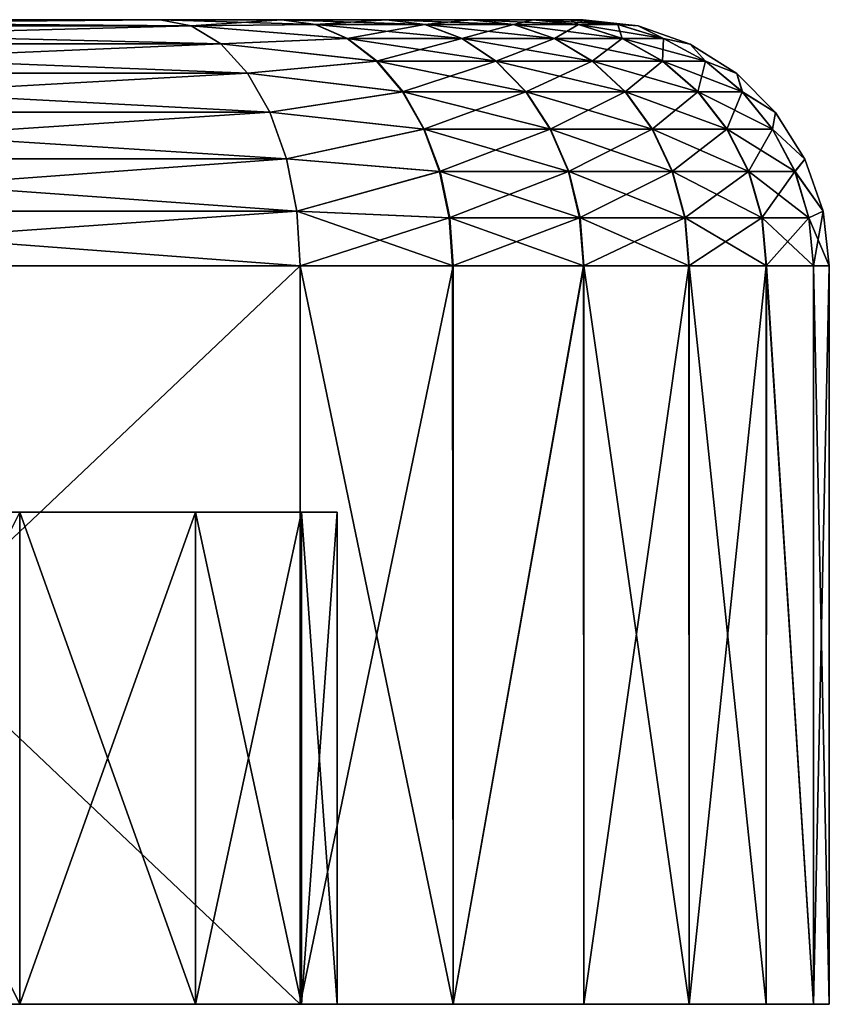
# Model space of a CAD drawing. Units: millimetres. Extents: x -25 to 25, y -2 to 317.
# Drawn here: x 22 to 25, y -2 to 2 of the extents above; entities that cross this region are included whole.
import ezdxf

# ---------------------------------------------------------------- set-up
doc = ezdxf.new("R2010")
doc.units = ezdxf.units.MM
doc.header["$LTSCALE"] = 65.185185
for name, color, linetype in [('449', 7, 'CONTINUOUS'), ('450', 7, 'CONTINUOUS'), ('452', 7, 'CONTINUOUS'), ('458', 7, 'CONTINUOUS'), ('459', 7, 'CONTINUOUS'), ('462', 7, 'CONTINUOUS'), ('463', 7, 'CONTINUOUS'), ('482', 7, 'CONTINUOUS'), ('483', 7, 'CONTINUOUS'), ('484', 7, 'CONTINUOUS'), ('485', 7, 'CONTINUOUS'), ('488', 7, 'CONTINUOUS'), ('491', 7, 'CONTINUOUS'), ('492', 7, 'CONTINUOUS'), ('493', 7, 'CONTINUOUS')]:
    doc.layers.add(name, color=color, linetype=linetype)

msp = doc.modelspace()

# ---------------------------------------------------------------- linework, layer by layer
at = {"layer": '449', "color": 7, "linetype": 'CONTINUOUS'}
for points in [[(19.6815, -1.7, -21.0862), (22.8499, -1.7, -19.1006), (9.9793, -1.7, -20.7223), (19.6815, -1.7, -21.0862)], [(9.9793, -1.7, -20.7223), (22.8499, -1.7, -19.1006), (12.2367, -1.7, -19.4747), (9.9793, -1.7, -20.7223)], [(23.4706, -1.7, -18.5915), (24.0018, -1.7, -17.9898), (12.2367, -1.7, -19.4747), (23.4706, -1.7, -18.5915)], [(12.2367, -1.7, -19.4747), (24.0018, -1.7, -17.9898), (14.3403, -1.7, -17.9821), (12.2367, -1.7, -19.4747)], [(22.8499, -1.7, -19.1006), (23.4706, -1.7, -18.5915), (12.2367, -1.7, -19.4747), (22.8499, -1.7, -19.1006)], [(22.8499, -1.7, 19.1006), (19.6815, -1.7, 21.0862), (12.2367, -1.7, 19.4747), (22.8499, -1.7, 19.1006)], [(14.3403, -1.7, 17.9821), (22.8499, -1.7, 19.1006), (12.2367, -1.7, 19.4747), (14.3403, -1.7, 17.9821)], [(24.43, -1.7, -17.3107), (24.7439, -1.7, -16.5719), (14.3403, -1.7, -17.9821), (24.43, -1.7, -17.3107)], [(14.3403, -1.7, -17.9821), (24.7439, -1.7, -16.5719), (16.2635, -1.7, -16.2635), (14.3403, -1.7, -17.9821)], [(24.0018, -1.7, -17.9898), (24.43, -1.7, -17.3107), (14.3403, -1.7, -17.9821), (24.0018, -1.7, -17.9898)], [(23.4706, -1.7, 18.5915), (22.8499, -1.7, 19.1006), (14.3403, -1.7, 17.9821), (23.4706, -1.7, 18.5915)], [(24.0018, -1.7, 17.9898), (23.4706, -1.7, 18.5915), (14.3403, -1.7, 17.9821), (24.0018, -1.7, 17.9898)], [(24.43, -1.7, 17.3107), (24.0018, -1.7, 17.9898), (14.3403, -1.7, 17.9821), (24.43, -1.7, 17.3107)], [(16.2635, -1.7, 16.2635), (24.43, -1.7, 17.3107), (14.3403, -1.7, 17.9821), (16.2635, -1.7, 16.2635)], [(24.9356, -1.7, -15.7924), (25, -1.7, -14.9923), (16.2635, -1.7, -16.2635), (24.9356, -1.7, -15.7924)], [(16.2635, -1.7, -16.2635), (25, -1.7, -14.9923), (17.9821, -1.7, -14.3403), (16.2635, -1.7, -16.2635)], [(24.7439, -1.7, -16.5719), (24.9356, -1.7, -15.7924), (16.2635, -1.7, -16.2635), (24.7439, -1.7, -16.5719)], [(24.7439, -1.7, 16.5719), (24.43, -1.7, 17.3107), (16.2635, -1.7, 16.2635), (24.7439, -1.7, 16.5719)], [(24.9356, -1.7, 15.7924), (24.7439, -1.7, 16.5719), (16.2635, -1.7, 16.2635), (24.9356, -1.7, 15.7924)], [(17.9821, -1.7, 14.3403), (24.9356, -1.7, 15.7924), (16.2635, -1.7, 16.2635), (17.9821, -1.7, 14.3403)], [(25, -1.7, 14.9923), (24.9356, -1.7, 15.7924), (17.9821, -1.7, 14.3403), (25, -1.7, 14.9923)], [(19.4747, -1.7, 12.2367), (25, -1.7, 14.9923), (17.9821, -1.7, 14.3403), (19.4747, -1.7, 12.2367)], [(17.9821, -1.7, -14.3403), (25, -1.7, -14.9923), (19.4747, -1.7, -12.2367), (17.9821, -1.7, -14.3403)], [(20.7223, -1.7, 9.9793), (25, -1.7, 14.9923), (19.4747, -1.7, 12.2367), (20.7223, -1.7, 9.9793)], [(19.4747, -1.7, -12.2367), (25, -1.7, -14.9923), (20.7223, -1.7, -9.9793), (19.4747, -1.7, -12.2367)], [(21.7093, -1.7, 7.5964), (25, -1.7, 14.9923), (20.7223, -1.7, 9.9793), (21.7093, -1.7, 7.5964)], [(20.7223, -1.7, -9.9793), (25, -1.7, -14.9923), (21.7093, -1.7, -7.5964), (20.7223, -1.7, -9.9793)], [(22.4233, -1.7, 5.118), (25, -1.7, 14.9923), (21.7093, -1.7, 7.5964), (22.4233, -1.7, 5.118)], [(21.7093, -1.7, -7.5964), (25, -1.7, -14.9923), (22.4233, -1.7, -5.118), (21.7093, -1.7, -7.5964)], [(22.8554, -1.7, 2.5752), (25, -1.7, 14.9923), (22.4233, -1.7, 5.118), (22.8554, -1.7, 2.5752)], [(22.4233, -1.7, -5.118), (25, -1.7, -14.9923), (22.8554, -1.7, -2.5752), (22.4233, -1.7, -5.118)], [(25, -1.7, -14.9923), (25, -1.7, 14.9923), (22.8554, -1.7, -2.5752), (25, -1.7, -14.9923)], [(23, -1.7), (25, -1.7, 14.9923), (22.8554, -1.7, 2.5752), (23, -1.7)], [(25, -1.7, 14.9923), (23, -1.7), (22.8554, -1.7, -2.5752), (25, -1.7, 14.9923)]]:
    msp.add_3dface(points, dxfattribs=at)
at = {"layer": '450', "color": 7, "linetype": 'CONTINUOUS'}
for points in [[(4.1583, 2.3, 19.9018), (1.3919, 2.3, 20.2112), (22.2799, 2.3, 18.2789), (4.1583, 2.3, 19.9018)], [(22.2799, 2.3, 18.2789), (1.3919, 2.3, 20.2112), (19.1919, 2.3, 20.2143), (22.2799, 2.3, 18.2789)], [(6.8732, 2.3, 19.2868), (4.1583, 2.3, 19.9018), (22.2799, 2.3, 18.2789), (6.8732, 2.3, 19.2868)], [(9.5029, 2.3, 18.3738), (6.8732, 2.3, 19.2868), (22.2799, 2.3, 18.2789), (9.5029, 2.3, 18.3738)], [(8.143, 2.3, -18.8869), (10.7019, 2.3, -17.8439), (22.2799, 2.3, -18.2789), (8.143, 2.3, -18.8869)], [(19.1919, 2.3, -20.2143), (8.143, 2.3, -18.8869), (22.2799, 2.3, -18.2789), (19.1919, 2.3, -20.2143)], [(12.0148, 2.3, 17.1741), (9.5029, 2.3, 18.3738), (23.2003, 2.3, 17.3918), (12.0148, 2.3, 17.1741)], [(23.2003, 2.3, 17.3918), (9.5029, 2.3, 18.3738), (22.7746, 2.3, 17.8735), (23.2003, 2.3, 17.3918)], [(22.7746, 2.3, 17.8735), (9.5029, 2.3, 18.3738), (22.2799, 2.3, 18.2789), (22.7746, 2.3, 17.8735)], [(10.7019, 2.3, -17.8439), (13.1302, 2.3, -16.525), (23.2019, 2.3, -17.3898), (10.7019, 2.3, -17.8439)], [(22.2799, 2.3, -18.2789), (10.7019, 2.3, -17.8439), (22.7765, 2.3, -17.8717), (22.2799, 2.3, -18.2789)], [(22.7765, 2.3, -17.8717), (10.7019, 2.3, -17.8439), (23.2019, 2.3, -17.3898), (22.7765, 2.3, -17.8717)], [(14.3778, 2.3, 15.7026), (12.0148, 2.3, 17.1741), (23.7949, 2.3, 16.2566), (14.3778, 2.3, 15.7026)], [(23.7949, 2.3, 16.2566), (12.0148, 2.3, 17.1741), (23.5434, 2.3, 16.8482), (23.7949, 2.3, 16.2566)], [(23.5434, 2.3, 16.8482), (12.0148, 2.3, 17.1741), (23.2003, 2.3, 17.3918), (23.5434, 2.3, 16.8482)], [(13.1302, 2.3, -16.525), (15.3981, 2.3, -14.9461), (23.7957, 2.3, -16.2542), (13.1302, 2.3, -16.525)], [(23.2019, 2.3, -17.3898), (13.1302, 2.3, -16.525), (23.5446, 2.3, -16.8459), (23.2019, 2.3, -17.3898)], [(23.5446, 2.3, -16.8459), (13.1302, 2.3, -16.525), (23.7957, 2.3, -16.2542), (23.5446, 2.3, -16.8459)], [(16.5626, 2.3, 13.9776), (14.3778, 2.3, 15.7026), (24, 2.3, 14.9923), (16.5626, 2.3, 13.9776)], [(24, 2.3, 14.9923), (14.3778, 2.3, 15.7026), (23.9484, 2.3, 15.6324), (24, 2.3, 14.9923)], [(23.9484, 2.3, 15.6324), (14.3778, 2.3, 15.7026), (23.7949, 2.3, 16.2566), (23.9484, 2.3, 15.6324)], [(15.3981, 2.3, -14.9461), (17.4779, 2.3, -13.1267), (24, 2.3, -14.9923), (15.3981, 2.3, -14.9461)], [(23.7957, 2.3, -16.2542), (15.3981, 2.3, -14.9461), (23.9489, 2.3, -15.6298), (23.7957, 2.3, -16.2542)], [(23.9489, 2.3, -15.6298), (15.3981, 2.3, -14.9461), (24, 2.3, -14.9923), (23.9489, 2.3, -15.6298)], [(18.5421, 2.3, 12.0204), (16.5626, 2.3, 13.9776), (24, 2.3, 14.9923), (18.5421, 2.3, 12.0204)], [(17.4779, 2.3, -13.1267), (18.0062, 2.3, -12.5197), (24, 2.3, -14.9923), (17.4779, 2.3, -13.1267)], [(18.0062, 2.3, -12.5197), (18.4302, 2.3, -11.8359), (24, 2.3, -14.9923), (18.0062, 2.3, -12.5197)], [(18.4302, 2.3, -11.8359), (18.7391, 2.3, -11.0929), (24, 2.3, -14.9923), (18.4302, 2.3, -11.8359)], [(18.6814, 2.3, 11.823), (18.5421, 2.3, 12.0204), (24, 2.3, 14.9923), (18.6814, 2.3, 11.823)], [(18.7692, 2.3, 11.5979), (18.6814, 2.3, 11.823), (24, 2.3, 14.9923), (18.7692, 2.3, 11.5979)], [(18.7391, 2.3, -11.0929), (18.9249, 2.3, -10.31), (24, 2.3, -14.9923), (18.7391, 2.3, -11.0929)], [(18.8005, 2.3, 11.3583), (18.7692, 2.3, 11.5979), (24, 2.3, -14.9923), (18.8005, 2.3, 11.3583)], [(18.7692, 2.3, 11.5979), (24, 2.3, 14.9923), (24, 2.3, -14.9923), (18.7692, 2.3, 11.5979)], [(18.9826, 2.3, -9.5075), (18.8005, 2.3, 11.3583), (24, 2.3, -14.9923), (18.9826, 2.3, -9.5075)], [(18.9249, 2.3, -10.31), (18.9826, 2.3, -9.5075), (24, 2.3, -14.9923), (18.9249, 2.3, -10.31)]]:
    msp.add_3dface(points, dxfattribs=at)
at = {"layer": '452', "color": 7, "linetype": 'CONTINUOUS'}
for points in [[(25, -1.7, 14.9923), (25, -1.7, -14.9923), (25, 1.3, 14.9923), (25, -1.7, 14.9923)], [(25, 1.3, 14.9923), (25, -1.7, -14.9923), (25, 1.3, -14.9923), (25, 1.3, 14.9923)]]:
    msp.add_3dface(points, dxfattribs=at)
at = {"layer": '458', "color": 7, "linetype": 'CONTINUOUS'}
for points in [[(24, 2.3, -14.9923), (24, 2.3, 14.9923), (24.2225, 2.2749, 14.9923), (24, 2.3, -14.9923)], [(24.2225, 2.2749, -14.9923), (24, 2.3, -14.9923), (24.2225, 2.2749, 14.9923), (24.2225, 2.2749, -14.9923)], [(24.4339, 2.201, -14.9923), (24.2225, 2.2749, -14.9923), (24.4339, 2.201, 14.9923), (24.4339, 2.201, -14.9923)], [(24.4339, 2.201, 14.9923), (24.2225, 2.2749, -14.9923), (24.2225, 2.2749, 14.9923), (24.4339, 2.201, 14.9923)], [(24.6235, 2.0818, -14.9923), (24.4339, 2.201, -14.9923), (24.6235, 2.0818, 14.9923), (24.6235, 2.0818, -14.9923)], [(24.6235, 2.0818, 14.9923), (24.4339, 2.201, -14.9923), (24.4339, 2.201, 14.9923), (24.6235, 2.0818, 14.9923)], [(24.7818, 1.9235, -14.9923), (24.6235, 2.0818, -14.9923), (24.7818, 1.9235, 14.9923), (24.7818, 1.9235, -14.9923)], [(24.7818, 1.9235, 14.9923), (24.6235, 2.0818, -14.9923), (24.6235, 2.0818, 14.9923), (24.7818, 1.9235, 14.9923)], [(24.901, 1.7339, -14.9923), (24.7818, 1.9235, -14.9923), (24.901, 1.7339, 14.9923), (24.901, 1.7339, -14.9923)], [(24.901, 1.7339, 14.9923), (24.7818, 1.9235, -14.9923), (24.7818, 1.9235, 14.9923), (24.901, 1.7339, 14.9923)], [(24.9749, 1.5225, -14.9923), (24.901, 1.7339, -14.9923), (24.9749, 1.5225, 14.9923), (24.9749, 1.5225, -14.9923)], [(24.9749, 1.5225, 14.9923), (24.901, 1.7339, -14.9923), (24.901, 1.7339, 14.9923), (24.9749, 1.5225, 14.9923)], [(25, 1.3, 14.9923), (25, 1.3, -14.9923), (24.9749, 1.5225, -14.9923), (25, 1.3, 14.9923)], [(25, 1.3, 14.9923), (24.9749, 1.5225, -14.9923), (24.9749, 1.5225, 14.9923), (25, 1.3, 14.9923)]]:
    msp.add_3dface(points, dxfattribs=at)
at = {"layer": '459', "color": 7, "linetype": 'CONTINUOUS'}
for points in [[(21.7093, 0.3, -7.5965), (22.4233, 0.3, -5.118), (19.2637, 0.3, -7.0114), (21.7093, 0.3, -7.5965)], [(19.2637, 0.3, -7.0114), (22.4233, 0.3, -5.118), (19.9474, 0.3, -4.7276), (19.2637, 0.3, -7.0114)], [(22.4233, 0.3, 5.118), (21.7093, 0.3, 7.5965), (19.2637, 0.3, 7.0114), (22.4233, 0.3, 5.118)], [(19.9474, 0.3, 4.7276), (22.4233, 0.3, 5.118), (19.2637, 0.3, 7.0114), (19.9474, 0.3, 4.7276)], [(22.4233, 0.3, -5.118), (22.8554, 0.3, -2.5752), (19.9474, 0.3, -4.7276), (22.4233, 0.3, -5.118)], [(19.9474, 0.3, -4.7276), (22.8554, 0.3, -2.5752), (20.3614, 0.3, -2.3799), (19.9474, 0.3, -4.7276)], [(22.8554, 0.3, 2.5752), (22.4233, 0.3, 5.118), (19.9474, 0.3, 4.7276), (22.8554, 0.3, 2.5752)], [(20.3614, 0.3, 2.3799), (22.8554, 0.3, 2.5752), (19.9474, 0.3, 4.7276), (20.3614, 0.3, 2.3799)], [(22.8554, 0.3, -2.5752), (23, 0.3), (20.3614, 0.3, -2.3799), (22.8554, 0.3, -2.5752)], [(23, 0.3), (20.5, 0.3), (20.3614, 0.3, -2.3799), (23, 0.3)], [(20.5, 0.3), (22.8554, 0.3, 2.5752), (20.3614, 0.3, 2.3799), (20.5, 0.3)], [(23, 0.3), (22.8554, 0.3, 2.5752), (20.5, 0.3), (23, 0.3)]]:
    msp.add_3dface(points, dxfattribs=at)
at = {"layer": '462', "color": 7, "linetype": 'CONTINUOUS'}
for points in [[(21.7093, -1.7, 7.5964), (20.7223, -1.7, 9.9793), (21.7093, 0.3, 7.5965), (21.7093, -1.7, 7.5964)], [(22.4233, -1.7, 5.118), (21.7093, -1.7, 7.5964), (22.4233, 0.3, 5.118), (22.4233, -1.7, 5.118)], [(21.7093, -1.7, 7.5964), (21.7093, 0.3, 7.5965), (22.4233, 0.3, 5.118), (21.7093, -1.7, 7.5964)], [(22.8554, -1.7, 2.5752), (22.4233, -1.7, 5.118), (22.8554, 0.3, 2.5752), (22.8554, -1.7, 2.5752)], [(22.4233, -1.7, 5.118), (22.4233, 0.3, 5.118), (22.8554, 0.3, 2.5752), (22.4233, -1.7, 5.118)], [(23, -1.7), (22.8554, -1.7, 2.5752), (23, 0.3), (23, -1.7)], [(23, 0.3), (22.8554, -1.7, 2.5752), (22.8554, 0.3, 2.5752), (23, 0.3)]]:
    msp.add_3dface(points, dxfattribs=at)
at = {"layer": '463', "color": 7, "linetype": 'CONTINUOUS'}
for points in [[(20.7223, -1.7, -9.9793), (21.7093, -1.7, -7.5964), (20.7223, 0.3, -9.9793), (20.7223, -1.7, -9.9793)], [(21.7093, -1.7, -7.5964), (21.7093, 0.3, -7.5965), (20.7223, 0.3, -9.9793), (21.7093, -1.7, -7.5964)], [(21.7093, -1.7, -7.5964), (22.4233, -1.7, -5.118), (21.7093, 0.3, -7.5965), (21.7093, -1.7, -7.5964)], [(22.4233, -1.7, -5.118), (22.4233, 0.3, -5.118), (21.7093, 0.3, -7.5965), (22.4233, -1.7, -5.118)], [(22.4233, -1.7, -5.118), (22.8554, -1.7, -2.5752), (22.4233, 0.3, -5.118), (22.4233, -1.7, -5.118)], [(22.8554, -1.7, -2.5752), (22.8554, 0.3, -2.5752), (22.4233, 0.3, -5.118), (22.8554, -1.7, -2.5752)], [(22.8554, -1.7, -2.5752), (23, -1.7), (22.8554, 0.3, -2.5752), (22.8554, -1.7, -2.5752)], [(23, -1.7), (23, 0.3), (22.8554, 0.3, -2.5752), (23, -1.7)]]:
    msp.add_3dface(points, dxfattribs=at)
at = {"layer": '482', "color": 7, "linetype": 'CONTINUOUS'}
for points in [[(22.8499, -1.7, -19.1006), (19.6815, -1.7, -21.0862), (22.8499, 1.3, -19.1006), (22.8499, -1.7, -19.1006)], [(22.8499, 1.3, -19.1006), (19.6815, -1.7, -21.0862), (19.6815, 1.3, -21.0862), (22.8499, 1.3, -19.1006)]]:
    msp.add_3dface(points, dxfattribs=at)
at = {"layer": '483', "color": 7, "linetype": 'CONTINUOUS'}
for points in [[(19.6815, -1.7, 21.0862), (22.8499, -1.7, 19.1006), (19.6815, 1.3, 21.0862), (19.6815, -1.7, 21.0862)], [(19.6815, 1.3, 21.0862), (22.8499, -1.7, 19.1006), (22.8499, 1.3, 19.1006), (19.6815, 1.3, 21.0862)]]:
    msp.add_3dface(points, dxfattribs=at)
at = {"layer": '484', "color": 7, "linetype": 'CONTINUOUS'}
for points in [[(22.8499, -1.7, 19.1006), (23.4706, -1.7, 18.5915), (22.8499, 1.3, 19.1006), (22.8499, -1.7, 19.1006)], [(22.8499, 1.3, 19.1006), (23.4706, -1.7, 18.5915), (23.4683, 1.3, 18.5938), (22.8499, 1.3, 19.1006)], [(23.4683, 1.3, 18.5938), (23.4706, -1.7, 18.5915), (24.0004, 1.3, 17.9917), (23.4683, 1.3, 18.5938)], [(23.4706, -1.7, 18.5915), (24.0018, -1.7, 17.9898), (24.0004, 1.3, 17.9917), (23.4706, -1.7, 18.5915)], [(24.0004, 1.3, 17.9917), (24.0018, -1.7, 17.9898), (24.4292, 1.3, 17.3122), (24.0004, 1.3, 17.9917)], [(24.0018, -1.7, 17.9898), (24.43, -1.7, 17.3107), (24.4292, 1.3, 17.3122), (24.0018, -1.7, 17.9898)], [(24.4292, 1.3, 17.3122), (24.43, -1.7, 17.3107), (24.7437, 1.3, 16.5727), (24.4292, 1.3, 17.3122)], [(24.43, -1.7, 17.3107), (24.7439, -1.7, 16.5719), (24.7437, 1.3, 16.5727), (24.43, -1.7, 17.3107)], [(24.7439, -1.7, 16.5719), (24.9356, -1.7, 15.7924), (24.7437, 1.3, 16.5727), (24.7439, -1.7, 16.5719)], [(24.7437, 1.3, 16.5727), (24.9356, -1.7, 15.7924), (24.9356, 1.3, 15.7924), (24.7437, 1.3, 16.5727)], [(24.9356, -1.7, 15.7924), (25, -1.7, 14.9923), (24.9356, 1.3, 15.7924), (24.9356, -1.7, 15.7924)], [(25, -1.7, 14.9923), (25, 1.3, 14.9923), (24.9356, 1.3, 15.7924), (25, -1.7, 14.9923)]]:
    msp.add_3dface(points, dxfattribs=at)
at = {"layer": '485', "color": 7, "linetype": 'CONTINUOUS'}
for points in [[(23.4706, -1.7, -18.5915), (22.8499, -1.7, -19.1006), (23.4706, 1.3, -18.5916), (23.4706, -1.7, -18.5915)], [(22.8499, -1.7, -19.1006), (22.8499, 1.3, -19.1006), (23.4706, 1.3, -18.5916), (22.8499, -1.7, -19.1006)], [(24.0018, -1.7, -17.9898), (23.4706, -1.7, -18.5915), (24.0023, 1.3, -17.9891), (24.0018, -1.7, -17.9898)], [(24.0023, 1.3, -17.9891), (23.4706, -1.7, -18.5915), (23.4706, 1.3, -18.5916), (24.0023, 1.3, -17.9891)], [(24.43, -1.7, -17.3107), (24.0018, -1.7, -17.9898), (24.0023, 1.3, -17.9891), (24.43, -1.7, -17.3107)], [(24.4307, 1.3, -17.3093), (24.43, -1.7, -17.3107), (24.0023, 1.3, -17.9891), (24.4307, 1.3, -17.3093)], [(24.7439, -1.7, -16.5719), (24.43, -1.7, -17.3107), (24.4307, 1.3, -17.3093), (24.7439, -1.7, -16.5719)], [(24.7447, 1.3, -16.5696), (24.7439, -1.7, -16.5719), (24.4307, 1.3, -17.3093), (24.7447, 1.3, -16.5696)], [(24.9356, -1.7, -15.7924), (24.7439, -1.7, -16.5719), (24.7447, 1.3, -16.5696), (24.9356, -1.7, -15.7924)], [(24.9361, 1.3, -15.7892), (24.9356, -1.7, -15.7924), (24.7447, 1.3, -16.5696), (24.9361, 1.3, -15.7892)], [(25, -1.7, -14.9923), (24.9356, -1.7, -15.7924), (25, 1.3, -14.9923), (25, -1.7, -14.9923)], [(25, 1.3, -14.9923), (24.9356, -1.7, -15.7924), (24.9361, 1.3, -15.7892), (25, 1.3, -14.9923)]]:
    msp.add_3dface(points, dxfattribs=at)
at = {"layer": '488', "color": 7, "linetype": 'CONTINUOUS'}
for points in [[(22.2799, 2.3, 18.2789), (19.1919, 2.3, 20.2143), (22.4061, 2.2752, 18.4608), (22.2799, 2.3, 18.2789)], [(22.4061, 2.2752, 18.4608), (19.1919, 2.3, 20.2143), (19.5271, 2.2752, 20.2785), (22.4061, 2.2752, 18.4608)], [(22.4061, 2.2752, 18.4608), (19.5271, 2.2752, 20.2785), (22.5267, 2.2014, 18.6347), (22.4061, 2.2752, 18.4608)], [(22.5267, 2.2014, 18.6347), (19.5271, 2.2752, 20.2785), (19.6322, 2.2014, 20.4622), (22.5267, 2.2014, 18.6347)], [(22.5267, 2.2014, 18.6347), (19.6322, 2.2014, 20.4622), (22.635, 2.0823, 18.7908), (22.5267, 2.2014, 18.6347)], [(22.635, 2.0823, 18.7908), (19.6322, 2.2014, 20.4622), (19.7266, 2.0823, 20.627), (22.635, 2.0823, 18.7908)], [(22.635, 2.0823, 18.7908), (19.7266, 2.0823, 20.627), (22.7254, 1.9238, 18.9211), (22.635, 2.0823, 18.7908)], [(22.7254, 1.9238, 18.9211), (19.7266, 2.0823, 20.627), (19.8053, 1.9238, 20.7646), (22.7254, 1.9238, 18.9211)], [(22.7254, 1.9238, 18.9211), (19.8053, 1.9238, 20.7646), (22.7934, 1.7341, 19.0191), (22.7254, 1.9238, 18.9211)], [(22.7934, 1.7341, 19.0191), (19.8053, 1.9238, 20.7646), (19.8646, 1.7341, 20.8682), (22.7934, 1.7341, 19.0191)], [(22.7934, 1.7341, 19.0191), (19.8646, 1.7341, 20.8682), (22.8356, 1.5225, 19.08), (22.7934, 1.7341, 19.0191)], [(22.8356, 1.5225, 19.08), (19.8646, 1.7341, 20.8682), (19.9014, 1.5225, 20.9325), (22.8356, 1.5225, 19.08)], [(19.6815, 1.3, 21.0862), (22.8499, 1.3, 19.1006), (19.9014, 1.5225, 20.9325), (19.6815, 1.3, 21.0862)], [(22.8499, 1.3, 19.1006), (22.8356, 1.5225, 19.08), (19.9014, 1.5225, 20.9325), (22.8499, 1.3, 19.1006)]]:
    msp.add_3dface(points, dxfattribs=at)
at = {"layer": '491', "color": 7, "linetype": 'CONTINUOUS'}
for points in [[(19.1919, 2.3, -20.2143), (22.2799, 2.3, -18.2789), (19.5271, 2.2752, -20.2785), (19.1919, 2.3, -20.2143)], [(19.5271, 2.2752, -20.2785), (22.2799, 2.3, -18.2789), (22.4061, 2.2752, -18.4608), (19.5271, 2.2752, -20.2785)], [(19.5271, 2.2752, -20.2785), (22.4061, 2.2752, -18.4608), (19.6322, 2.2014, -20.4622), (19.5271, 2.2752, -20.2785)], [(19.6322, 2.2014, -20.4622), (22.4061, 2.2752, -18.4608), (22.5267, 2.2014, -18.6347), (19.6322, 2.2014, -20.4622)], [(19.6322, 2.2014, -20.4622), (22.5267, 2.2014, -18.6347), (19.7266, 2.0823, -20.627), (19.6322, 2.2014, -20.4622)], [(19.7266, 2.0823, -20.627), (22.5267, 2.2014, -18.6347), (22.635, 2.0823, -18.7908), (19.7266, 2.0823, -20.627)], [(19.7266, 2.0823, -20.627), (22.635, 2.0823, -18.7908), (19.8053, 1.9238, -20.7646), (19.7266, 2.0823, -20.627)], [(19.8053, 1.9238, -20.7646), (22.635, 2.0823, -18.7908), (22.7254, 1.9238, -18.9211), (19.8053, 1.9238, -20.7646)], [(19.8053, 1.9238, -20.7646), (22.7254, 1.9238, -18.9211), (19.8646, 1.7341, -20.8682), (19.8053, 1.9238, -20.7646)], [(19.8646, 1.7341, -20.8682), (22.7254, 1.9238, -18.9211), (22.7934, 1.7341, -19.0191), (19.8646, 1.7341, -20.8682)], [(19.8646, 1.7341, -20.8682), (22.7934, 1.7341, -19.0191), (19.9014, 1.5225, -20.9325), (19.8646, 1.7341, -20.8682)], [(19.9014, 1.5225, -20.9325), (22.7934, 1.7341, -19.0191), (22.8356, 1.5225, -19.08), (19.9014, 1.5225, -20.9325)], [(22.8499, 1.3, -19.1006), (19.6815, 1.3, -21.0862), (22.8356, 1.5225, -19.08), (22.8499, 1.3, -19.1006)], [(19.6815, 1.3, -21.0862), (19.9014, 1.5225, -20.9325), (22.8356, 1.5225, -19.08), (19.6815, 1.3, -21.0862)]]:
    msp.add_3dface(points, dxfattribs=at)
at = {"layer": '492', "color": 7, "linetype": 'CONTINUOUS'}
for points in [[(22.2799, 2.3, -18.2789), (22.7765, 2.3, -17.8717), (22.9119, 2.2808, -18.0121), (22.2799, 2.3, -18.2789)], [(22.4061, 2.2752, -18.4608), (22.2799, 2.3, -18.2789), (22.9119, 2.2808, -18.0121), (22.4061, 2.2752, -18.4608)], [(22.4061, 2.2752, -18.4608), (22.9119, 2.2808, -18.0121), (23.0421, 2.2239, -18.1472), (22.4061, 2.2752, -18.4608)], [(22.7765, 2.3, -17.8717), (23.2019, 2.3, -17.3898), (23.358, 2.2808, -17.5067), (22.7765, 2.3, -17.8717)], [(22.7765, 2.3, -17.8717), (23.358, 2.2808, -17.5067), (22.9119, 2.2808, -18.0121), (22.7765, 2.3, -17.8717)], [(23.358, 2.2808, -17.5067), (23.5082, 2.2239, -17.6191), (22.9119, 2.2808, -18.0121), (23.358, 2.2808, -17.5067)], [(22.9119, 2.2808, -18.0121), (23.5082, 2.2239, -17.6191), (23.0421, 2.2239, -18.1472), (22.9119, 2.2808, -18.0121)], [(23.2019, 2.3, -17.3898), (23.5446, 2.3, -16.8459), (23.7175, 2.2808, -16.9363), (23.2019, 2.3, -17.3898)], [(23.2019, 2.3, -17.3898), (23.7175, 2.2808, -16.9363), (23.358, 2.2808, -17.5067), (23.2019, 2.3, -17.3898)], [(23.7175, 2.2808, -16.9363), (23.8837, 2.2239, -17.0232), (23.358, 2.2808, -17.5067), (23.7175, 2.2808, -16.9363)], [(23.358, 2.2808, -17.5067), (23.8837, 2.2239, -17.0232), (23.5082, 2.2239, -17.6191), (23.358, 2.2808, -17.5067)], [(23.5446, 2.3, -16.8459), (23.7957, 2.3, -16.2542), (23.9809, 2.2808, -16.3157), (23.5446, 2.3, -16.8459)], [(23.5446, 2.3, -16.8459), (23.9809, 2.2808, -16.3157), (23.7175, 2.2808, -16.9363), (23.5446, 2.3, -16.8459)], [(23.9809, 2.2808, -16.3157), (24.1589, 2.2239, -16.3749), (23.7175, 2.2808, -16.9363), (23.9809, 2.2808, -16.3157)], [(23.7175, 2.2808, -16.9363), (24.1589, 2.2239, -16.3749), (23.8837, 2.2239, -17.0232), (23.7175, 2.2808, -16.9363)], [(23.7957, 2.3, -16.2542), (23.9489, 2.3, -15.6298), (24.1415, 2.2808, -15.6609), (23.7957, 2.3, -16.2542)], [(23.7957, 2.3, -16.2542), (24.1415, 2.2808, -15.6609), (23.9809, 2.2808, -16.3157), (23.7957, 2.3, -16.2542)], [(23.9489, 2.3, -15.6298), (24, 2.3, -14.9923), (24.2225, 2.2749, -14.9923), (23.9489, 2.3, -15.6298)], [(23.9489, 2.3, -15.6298), (24.2225, 2.2749, -14.9923), (24.1415, 2.2808, -15.6609), (23.9489, 2.3, -15.6298)], [(24.1415, 2.2808, -15.6609), (24.3267, 2.2239, -15.6908), (23.9809, 2.2808, -16.3157), (24.1415, 2.2808, -15.6609)], [(23.9809, 2.2808, -16.3157), (24.3267, 2.2239, -15.6908), (24.1589, 2.2239, -16.3749), (23.9809, 2.2808, -16.3157)], [(24.1415, 2.2808, -15.6609), (24.2225, 2.2749, -14.9923), (24.3267, 2.2239, -15.6908), (24.1415, 2.2808, -15.6609)], [(22.5267, 2.2014, -18.6347), (22.4061, 2.2752, -18.4608), (23.0421, 2.2239, -18.1472), (22.5267, 2.2014, -18.6347)], [(24.2225, 2.2749, -14.9923), (24.4339, 2.201, -14.9923), (24.3267, 2.2239, -15.6908), (24.2225, 2.2749, -14.9923)], [(22.5267, 2.2014, -18.6347), (23.0421, 2.2239, -18.1472), (23.1621, 2.1315, -18.2716), (22.5267, 2.2014, -18.6347)], [(22.635, 2.0823, -18.7908), (22.5267, 2.2014, -18.6347), (23.1621, 2.1315, -18.2716), (22.635, 2.0823, -18.7908)], [(23.5082, 2.2239, -17.6191), (23.6466, 2.1315, -17.7228), (23.0421, 2.2239, -18.1472), (23.5082, 2.2239, -17.6191)], [(23.0421, 2.2239, -18.1472), (23.6466, 2.1315, -17.7228), (23.1621, 2.1315, -18.2716), (23.0421, 2.2239, -18.1472)], [(23.8837, 2.2239, -17.0232), (24.0369, 2.1315, -17.1034), (23.5082, 2.2239, -17.6191), (23.8837, 2.2239, -17.0232)], [(23.5082, 2.2239, -17.6191), (24.0369, 2.1315, -17.1034), (23.6466, 2.1315, -17.7228), (23.5082, 2.2239, -17.6191)], [(24.1589, 2.2239, -16.3749), (24.3229, 2.1315, -16.4294), (23.8837, 2.2239, -17.0232), (24.1589, 2.2239, -16.3749)], [(23.8837, 2.2239, -17.0232), (24.3229, 2.1315, -16.4294), (24.0369, 2.1315, -17.1034), (23.8837, 2.2239, -17.0232)], [(24.3267, 2.2239, -15.6908), (24.4973, 2.1315, -15.7184), (24.1589, 2.2239, -16.3749), (24.3267, 2.2239, -15.6908)], [(24.1589, 2.2239, -16.3749), (24.4973, 2.1315, -15.7184), (24.3229, 2.1315, -16.4294), (24.1589, 2.2239, -16.3749)], [(24.3267, 2.2239, -15.6908), (24.4339, 2.201, -14.9923), (24.4973, 2.1315, -15.7184), (24.3267, 2.2239, -15.6908)], [(24.4339, 2.201, -14.9923), (24.6235, 2.0818, -14.9923), (24.4973, 2.1315, -15.7184), (24.4339, 2.201, -14.9923)], [(22.635, 2.0823, -18.7908), (23.1621, 2.1315, -18.2716), (23.2673, 2.0071, -18.3807), (22.635, 2.0823, -18.7908)], [(23.6466, 2.1315, -17.7228), (23.7679, 2.0071, -17.8136), (23.1621, 2.1315, -18.2716), (23.6466, 2.1315, -17.7228)], [(23.1621, 2.1315, -18.2716), (23.7679, 2.0071, -17.8136), (23.2673, 2.0071, -18.3807), (23.1621, 2.1315, -18.2716)], [(24.0369, 2.1315, -17.1034), (24.1712, 2.0071, -17.1736), (23.6466, 2.1315, -17.7228), (24.0369, 2.1315, -17.1034)], [(23.6466, 2.1315, -17.7228), (24.1712, 2.0071, -17.1736), (23.7679, 2.0071, -17.8136), (23.6466, 2.1315, -17.7228)], [(24.3229, 2.1315, -16.4294), (24.4667, 2.0071, -16.4772), (24.0369, 2.1315, -17.1034), (24.3229, 2.1315, -16.4294)], [(24.0369, 2.1315, -17.1034), (24.4667, 2.0071, -16.4772), (24.1712, 2.0071, -17.1736), (24.0369, 2.1315, -17.1034)], [(24.4973, 2.1315, -15.7184), (24.6469, 2.0071, -15.7425), (24.3229, 2.1315, -16.4294), (24.4973, 2.1315, -15.7184)], [(24.3229, 2.1315, -16.4294), (24.6469, 2.0071, -15.7425), (24.4667, 2.0071, -16.4772), (24.3229, 2.1315, -16.4294)], [(24.4973, 2.1315, -15.7184), (24.6235, 2.0818, -14.9923), (24.6469, 2.0071, -15.7425), (24.4973, 2.1315, -15.7184)], [(22.7254, 1.9238, -18.9211), (22.635, 2.0823, -18.7908), (23.2673, 2.0071, -18.3807), (22.7254, 1.9238, -18.9211)], [(24.6235, 2.0818, -14.9923), (24.7818, 1.9235, -14.9923), (24.6469, 2.0071, -15.7425), (24.6235, 2.0818, -14.9923)], [(22.7254, 1.9238, -18.9211), (23.2673, 2.0071, -18.3807), (23.3536, 1.8556, -18.4702), (22.7254, 1.9238, -18.9211)], [(23.7679, 2.0071, -17.8136), (23.8674, 1.8556, -17.8881), (23.2673, 2.0071, -18.3807), (23.7679, 2.0071, -17.8136)], [(23.2673, 2.0071, -18.3807), (23.8674, 1.8556, -17.8881), (23.3536, 1.8556, -18.4702), (23.2673, 2.0071, -18.3807)], [(24.1712, 2.0071, -17.1736), (24.2814, 1.8556, -17.2312), (23.7679, 2.0071, -17.8136), (24.1712, 2.0071, -17.1736)], [(23.7679, 2.0071, -17.8136), (24.2814, 1.8556, -17.2312), (23.8674, 1.8556, -17.8881), (23.7679, 2.0071, -17.8136)], [(24.4667, 2.0071, -16.4772), (24.5847, 1.8556, -16.5165), (24.1712, 2.0071, -17.1736), (24.4667, 2.0071, -16.4772)], [(24.1712, 2.0071, -17.1736), (24.5847, 1.8556, -16.5165), (24.2814, 1.8556, -17.2312), (24.1712, 2.0071, -17.1736)], [(24.6469, 2.0071, -15.7425), (24.7697, 1.8556, -15.7624), (24.4667, 2.0071, -16.4772), (24.6469, 2.0071, -15.7425)], [(24.4667, 2.0071, -16.4772), (24.7697, 1.8556, -15.7624), (24.5847, 1.8556, -16.5165), (24.4667, 2.0071, -16.4772)], [(24.6469, 2.0071, -15.7425), (24.7818, 1.9235, -14.9923), (24.7697, 1.8556, -15.7624), (24.6469, 2.0071, -15.7425)], [(22.7934, 1.7341, -19.0191), (22.7254, 1.9238, -18.9211), (23.3536, 1.8556, -18.4702), (22.7934, 1.7341, -19.0191)], [(24.7818, 1.9235, -14.9923), (24.901, 1.7339, -14.9923), (24.7697, 1.8556, -15.7624), (24.7818, 1.9235, -14.9923)], [(22.7934, 1.7341, -19.0191), (23.3536, 1.8556, -18.4702), (23.4178, 1.6827, -18.5368), (22.7934, 1.7341, -19.0191)], [(23.8674, 1.8556, -17.8881), (23.9414, 1.6827, -17.9435), (23.3536, 1.8556, -18.4702), (23.8674, 1.8556, -17.8881)], [(23.3536, 1.8556, -18.4702), (23.9414, 1.6827, -17.9435), (23.4178, 1.6827, -18.5368), (23.3536, 1.8556, -18.4702)], [(24.2814, 1.8556, -17.2312), (24.3633, 1.6827, -17.274), (23.8674, 1.8556, -17.8881), (24.2814, 1.8556, -17.2312)], [(23.8674, 1.8556, -17.8881), (24.3633, 1.6827, -17.274), (23.9414, 1.6827, -17.9435), (23.8674, 1.8556, -17.8881)], [(24.5847, 1.8556, -16.5165), (24.6724, 1.6827, -16.5456), (24.2814, 1.8556, -17.2312), (24.5847, 1.8556, -16.5165)], [(24.2814, 1.8556, -17.2312), (24.6724, 1.6827, -16.5456), (24.3633, 1.6827, -17.274), (24.2814, 1.8556, -17.2312)], [(24.7697, 1.8556, -15.7624), (24.8609, 1.6827, -15.7771), (24.5847, 1.8556, -16.5165), (24.7697, 1.8556, -15.7624)], [(24.5847, 1.8556, -16.5165), (24.8609, 1.6827, -15.7771), (24.6724, 1.6827, -16.5456), (24.5847, 1.8556, -16.5165)], [(24.7697, 1.8556, -15.7624), (24.901, 1.7339, -14.9923), (24.8609, 1.6827, -15.7771), (24.7697, 1.8556, -15.7624)], [(22.8356, 1.5225, -19.08), (22.7934, 1.7341, -19.0191), (23.4178, 1.6827, -18.5368), (22.8356, 1.5225, -19.08)], [(24.901, 1.7339, -14.9923), (24.9749, 1.5225, -14.9923), (24.8609, 1.6827, -15.7771), (24.901, 1.7339, -14.9923)], [(22.8356, 1.5225, -19.08), (23.4178, 1.6827, -18.5368), (23.4573, 1.4951, -18.5777), (22.8356, 1.5225, -19.08)], [(23.9414, 1.6827, -17.9435), (23.987, 1.4951, -17.9776), (23.4178, 1.6827, -18.5368), (23.9414, 1.6827, -17.9435)], [(23.4178, 1.6827, -18.5368), (23.987, 1.4951, -17.9776), (23.4573, 1.4951, -18.5777), (23.4178, 1.6827, -18.5368)], [(24.3633, 1.6827, -17.274), (24.4137, 1.4951, -17.3004), (23.9414, 1.6827, -17.9435), (24.3633, 1.6827, -17.274)], [(23.9414, 1.6827, -17.9435), (24.4137, 1.4951, -17.3004), (23.987, 1.4951, -17.9776), (23.9414, 1.6827, -17.9435)], [(24.6724, 1.6827, -16.5456), (24.7264, 1.4951, -16.5636), (24.3633, 1.6827, -17.274), (24.6724, 1.6827, -16.5456)], [(24.3633, 1.6827, -17.274), (24.7264, 1.4951, -16.5636), (24.4137, 1.4951, -17.3004), (24.3633, 1.6827, -17.274)], [(24.8609, 1.6827, -15.7771), (24.9171, 1.4951, -15.7862), (24.6724, 1.6827, -16.5456), (24.8609, 1.6827, -15.7771)], [(24.6724, 1.6827, -16.5456), (24.9171, 1.4951, -15.7862), (24.7264, 1.4951, -16.5636), (24.6724, 1.6827, -16.5456)], [(24.8609, 1.6827, -15.7771), (24.9749, 1.5225, -14.9923), (24.9171, 1.4951, -15.7862), (24.8609, 1.6827, -15.7771)], [(23.4706, 1.3, -18.5916), (22.8499, 1.3, -19.1006), (22.8356, 1.5225, -19.08), (23.4706, 1.3, -18.5916)], [(23.4706, 1.3, -18.5916), (22.8356, 1.5225, -19.08), (23.4573, 1.4951, -18.5777), (23.4706, 1.3, -18.5916)], [(24.9749, 1.5225, -14.9923), (25, 1.3, -14.9923), (24.9171, 1.4951, -15.7862), (24.9749, 1.5225, -14.9923)], [(24.0023, 1.3, -17.9891), (23.4706, 1.3, -18.5916), (23.4573, 1.4951, -18.5777), (24.0023, 1.3, -17.9891)], [(23.987, 1.4951, -17.9776), (24.0023, 1.3, -17.9891), (23.4573, 1.4951, -18.5777), (23.987, 1.4951, -17.9776)], [(24.4307, 1.3, -17.3093), (24.0023, 1.3, -17.9891), (23.987, 1.4951, -17.9776), (24.4307, 1.3, -17.3093)], [(24.4137, 1.4951, -17.3004), (24.4307, 1.3, -17.3093), (23.987, 1.4951, -17.9776), (24.4137, 1.4951, -17.3004)], [(24.7447, 1.3, -16.5696), (24.4307, 1.3, -17.3093), (24.4137, 1.4951, -17.3004), (24.7447, 1.3, -16.5696)], [(24.7264, 1.4951, -16.5636), (24.7447, 1.3, -16.5696), (24.4137, 1.4951, -17.3004), (24.7264, 1.4951, -16.5636)], [(24.9361, 1.3, -15.7892), (24.7447, 1.3, -16.5696), (24.7264, 1.4951, -16.5636), (24.9361, 1.3, -15.7892)], [(24.9171, 1.4951, -15.7862), (24.9361, 1.3, -15.7892), (24.7264, 1.4951, -16.5636), (24.9171, 1.4951, -15.7862)], [(25, 1.3, -14.9923), (24.9361, 1.3, -15.7892), (24.9171, 1.4951, -15.7862), (25, 1.3, -14.9923)]]:
    msp.add_3dface(points, dxfattribs=at)
at = {"layer": '493', "color": 7, "linetype": 'CONTINUOUS'}
for points in [[(22.7746, 2.3, 17.8735), (22.2799, 2.3, 18.2789), (22.4061, 2.2752, 18.4608), (22.7746, 2.3, 17.8735)], [(22.7746, 2.3, 17.8735), (22.4061, 2.2752, 18.4608), (22.9099, 2.2808, 18.014), (22.7746, 2.3, 17.8735)], [(22.9099, 2.2808, 18.014), (22.4061, 2.2752, 18.4608), (23.0401, 2.2239, 18.1491), (22.9099, 2.2808, 18.014)], [(23.2003, 2.3, 17.3918), (22.7746, 2.3, 17.8735), (22.9099, 2.2808, 18.014), (23.2003, 2.3, 17.3918)], [(23.2003, 2.3, 17.3918), (22.9099, 2.2808, 18.014), (23.3564, 2.2808, 17.5089), (23.2003, 2.3, 17.3918)], [(22.9099, 2.2808, 18.014), (23.0401, 2.2239, 18.1491), (23.3564, 2.2808, 17.5089), (22.9099, 2.2808, 18.014)], [(23.3564, 2.2808, 17.5089), (23.0401, 2.2239, 18.1491), (23.5065, 2.2239, 17.6214), (23.3564, 2.2808, 17.5089)], [(23.5434, 2.3, 16.8482), (23.2003, 2.3, 17.3918), (23.3564, 2.2808, 17.5089), (23.5434, 2.3, 16.8482)], [(23.5434, 2.3, 16.8482), (23.3564, 2.2808, 17.5089), (23.7162, 2.2808, 16.9387), (23.5434, 2.3, 16.8482)], [(23.3564, 2.2808, 17.5089), (23.5065, 2.2239, 17.6214), (23.7162, 2.2808, 16.9387), (23.3564, 2.2808, 17.5089)], [(23.7162, 2.2808, 16.9387), (23.5065, 2.2239, 17.6214), (23.8824, 2.2239, 17.0257), (23.7162, 2.2808, 16.9387)], [(23.7949, 2.3, 16.2566), (23.5434, 2.3, 16.8482), (23.7162, 2.2808, 16.9387), (23.7949, 2.3, 16.2566)], [(23.7949, 2.3, 16.2566), (23.7162, 2.2808, 16.9387), (23.98, 2.2808, 16.3183), (23.7949, 2.3, 16.2566)], [(23.7162, 2.2808, 16.9387), (23.8824, 2.2239, 17.0257), (23.98, 2.2808, 16.3183), (23.7162, 2.2808, 16.9387)], [(23.9484, 2.3, 15.6324), (23.7949, 2.3, 16.2566), (23.98, 2.2808, 16.3183), (23.9484, 2.3, 15.6324)], [(23.98, 2.2808, 16.3183), (23.8824, 2.2239, 17.0257), (24.158, 2.2239, 16.3776), (23.98, 2.2808, 16.3183)], [(24, 2.3, 14.9923), (23.9484, 2.3, 15.6324), (24.141, 2.2808, 15.6636), (24, 2.3, 14.9923)], [(23.9484, 2.3, 15.6324), (23.98, 2.2808, 16.3183), (24.141, 2.2808, 15.6636), (23.9484, 2.3, 15.6324)], [(23.98, 2.2808, 16.3183), (24.158, 2.2239, 16.3776), (24.141, 2.2808, 15.6636), (23.98, 2.2808, 16.3183)], [(24.2225, 2.2749, 14.9923), (24, 2.3, 14.9923), (24.141, 2.2808, 15.6636), (24.2225, 2.2749, 14.9923)], [(24.2225, 2.2749, 14.9923), (24.141, 2.2808, 15.6636), (24.3262, 2.2239, 15.6936), (24.2225, 2.2749, 14.9923)], [(24.141, 2.2808, 15.6636), (24.158, 2.2239, 16.3776), (24.3262, 2.2239, 15.6936), (24.141, 2.2808, 15.6636)], [(22.4061, 2.2752, 18.4608), (22.5267, 2.2014, 18.6347), (23.0401, 2.2239, 18.1491), (22.4061, 2.2752, 18.4608)], [(24.4339, 2.201, 14.9923), (24.2225, 2.2749, 14.9923), (24.3262, 2.2239, 15.6936), (24.4339, 2.201, 14.9923)], [(23.0401, 2.2239, 18.1491), (22.5267, 2.2014, 18.6347), (23.16, 2.1315, 18.2737), (23.0401, 2.2239, 18.1491)], [(22.5267, 2.2014, 18.6347), (22.635, 2.0823, 18.7908), (23.16, 2.1315, 18.2737), (22.5267, 2.2014, 18.6347)], [(23.0401, 2.2239, 18.1491), (23.16, 2.1315, 18.2737), (23.5065, 2.2239, 17.6214), (23.0401, 2.2239, 18.1491)], [(23.5065, 2.2239, 17.6214), (23.16, 2.1315, 18.2737), (23.6448, 2.1315, 17.7251), (23.5065, 2.2239, 17.6214)], [(23.5065, 2.2239, 17.6214), (23.6448, 2.1315, 17.7251), (23.8824, 2.2239, 17.0257), (23.5065, 2.2239, 17.6214)], [(23.8824, 2.2239, 17.0257), (23.6448, 2.1315, 17.7251), (24.0355, 2.1315, 17.1059), (23.8824, 2.2239, 17.0257)], [(23.8824, 2.2239, 17.0257), (24.0355, 2.1315, 17.1059), (24.158, 2.2239, 16.3776), (23.8824, 2.2239, 17.0257)], [(24.158, 2.2239, 16.3776), (24.0355, 2.1315, 17.1059), (24.322, 2.1315, 16.4322), (24.158, 2.2239, 16.3776)], [(24.158, 2.2239, 16.3776), (24.322, 2.1315, 16.4322), (24.3262, 2.2239, 15.6936), (24.158, 2.2239, 16.3776)], [(24.3262, 2.2239, 15.6936), (24.322, 2.1315, 16.4322), (24.4969, 2.1315, 15.7213), (24.3262, 2.2239, 15.6936)], [(24.4339, 2.201, 14.9923), (24.3262, 2.2239, 15.6936), (24.4969, 2.1315, 15.7213), (24.4339, 2.201, 14.9923)], [(24.6235, 2.0818, 14.9923), (24.4339, 2.201, 14.9923), (24.4969, 2.1315, 15.7213), (24.6235, 2.0818, 14.9923)], [(23.16, 2.1315, 18.2737), (22.635, 2.0823, 18.7908), (23.2651, 2.0071, 18.3828), (23.16, 2.1315, 18.2737)], [(23.16, 2.1315, 18.2737), (23.2651, 2.0071, 18.3828), (23.6448, 2.1315, 17.7251), (23.16, 2.1315, 18.2737)], [(23.6448, 2.1315, 17.7251), (23.2651, 2.0071, 18.3828), (23.7661, 2.0071, 17.816), (23.6448, 2.1315, 17.7251)], [(23.6448, 2.1315, 17.7251), (23.7661, 2.0071, 17.816), (24.0355, 2.1315, 17.1059), (23.6448, 2.1315, 17.7251)], [(24.0355, 2.1315, 17.1059), (23.7661, 2.0071, 17.816), (24.1698, 2.0071, 17.1763), (24.0355, 2.1315, 17.1059)], [(24.0355, 2.1315, 17.1059), (24.1698, 2.0071, 17.1763), (24.322, 2.1315, 16.4322), (24.0355, 2.1315, 17.1059)], [(24.322, 2.1315, 16.4322), (24.1698, 2.0071, 17.1763), (24.4658, 2.0071, 16.4801), (24.322, 2.1315, 16.4322)], [(24.322, 2.1315, 16.4322), (24.4658, 2.0071, 16.4801), (24.4969, 2.1315, 15.7213), (24.322, 2.1315, 16.4322)], [(24.4969, 2.1315, 15.7213), (24.4658, 2.0071, 16.4801), (24.6464, 2.0071, 15.7455), (24.4969, 2.1315, 15.7213)], [(24.6235, 2.0818, 14.9923), (24.4969, 2.1315, 15.7213), (24.6464, 2.0071, 15.7455), (24.6235, 2.0818, 14.9923)], [(22.635, 2.0823, 18.7908), (22.7254, 1.9238, 18.9211), (23.2651, 2.0071, 18.3828), (22.635, 2.0823, 18.7908)], [(24.7818, 1.9235, 14.9923), (24.6235, 2.0818, 14.9923), (24.6464, 2.0071, 15.7455), (24.7818, 1.9235, 14.9923)], [(23.2651, 2.0071, 18.3828), (22.7254, 1.9238, 18.9211), (23.3514, 1.8556, 18.4724), (23.2651, 2.0071, 18.3828)], [(23.2651, 2.0071, 18.3828), (23.3514, 1.8556, 18.4724), (23.7661, 2.0071, 17.816), (23.2651, 2.0071, 18.3828)], [(23.7661, 2.0071, 17.816), (23.3514, 1.8556, 18.4724), (23.8656, 1.8556, 17.8906), (23.7661, 2.0071, 17.816)], [(23.7661, 2.0071, 17.816), (23.8656, 1.8556, 17.8906), (24.1698, 2.0071, 17.1763), (23.7661, 2.0071, 17.816)], [(24.1698, 2.0071, 17.1763), (23.8656, 1.8556, 17.8906), (24.2799, 1.8556, 17.234), (24.1698, 2.0071, 17.1763)], [(24.1698, 2.0071, 17.1763), (24.2799, 1.8556, 17.234), (24.4658, 2.0071, 16.4801), (24.1698, 2.0071, 17.1763)], [(24.4658, 2.0071, 16.4801), (24.2799, 1.8556, 17.234), (24.5838, 1.8556, 16.5194), (24.4658, 2.0071, 16.4801)], [(24.4658, 2.0071, 16.4801), (24.5838, 1.8556, 16.5194), (24.6464, 2.0071, 15.7455), (24.4658, 2.0071, 16.4801)], [(24.6464, 2.0071, 15.7455), (24.5838, 1.8556, 16.5194), (24.7692, 1.8556, 15.7654), (24.6464, 2.0071, 15.7455)], [(24.7818, 1.9235, 14.9923), (24.6464, 2.0071, 15.7455), (24.7692, 1.8556, 15.7654), (24.7818, 1.9235, 14.9923)], [(22.7254, 1.9238, 18.9211), (22.7934, 1.7341, 19.0191), (23.3514, 1.8556, 18.4724), (22.7254, 1.9238, 18.9211)], [(24.901, 1.7339, 14.9923), (24.7818, 1.9235, 14.9923), (24.7692, 1.8556, 15.7654), (24.901, 1.7339, 14.9923)], [(23.3514, 1.8556, 18.4724), (22.7934, 1.7341, 19.0191), (23.4155, 1.6827, 18.539), (23.3514, 1.8556, 18.4724)], [(23.3514, 1.8556, 18.4724), (23.4155, 1.6827, 18.539), (23.8656, 1.8556, 17.8906), (23.3514, 1.8556, 18.4724)], [(23.8656, 1.8556, 17.8906), (23.4155, 1.6827, 18.539), (23.9395, 1.6827, 17.946), (23.8656, 1.8556, 17.8906)], [(23.8656, 1.8556, 17.8906), (23.9395, 1.6827, 17.946), (24.2799, 1.8556, 17.234), (23.8656, 1.8556, 17.8906)], [(24.2799, 1.8556, 17.234), (23.9395, 1.6827, 17.946), (24.3618, 1.6827, 17.2768), (24.2799, 1.8556, 17.234)], [(24.2799, 1.8556, 17.234), (24.3618, 1.6827, 17.2768), (24.5838, 1.8556, 16.5194), (24.2799, 1.8556, 17.234)], [(24.5838, 1.8556, 16.5194), (24.3618, 1.6827, 17.2768), (24.6714, 1.6827, 16.5486), (24.5838, 1.8556, 16.5194)], [(24.5838, 1.8556, 16.5194), (24.6714, 1.6827, 16.5486), (24.7692, 1.8556, 15.7654), (24.5838, 1.8556, 16.5194)], [(24.7692, 1.8556, 15.7654), (24.6714, 1.6827, 16.5486), (24.8604, 1.6827, 15.7802), (24.7692, 1.8556, 15.7654)], [(24.901, 1.7339, 14.9923), (24.7692, 1.8556, 15.7654), (24.8604, 1.6827, 15.7802), (24.901, 1.7339, 14.9923)], [(22.7934, 1.7341, 19.0191), (22.8356, 1.5225, 19.08), (23.4155, 1.6827, 18.539), (22.7934, 1.7341, 19.0191)], [(24.9749, 1.5225, 14.9923), (24.901, 1.7339, 14.9923), (24.8604, 1.6827, 15.7802), (24.9749, 1.5225, 14.9923)], [(23.4155, 1.6827, 18.539), (22.8356, 1.5225, 19.08), (23.455, 1.4951, 18.58), (23.4155, 1.6827, 18.539)], [(23.4155, 1.6827, 18.539), (23.455, 1.4951, 18.58), (23.9395, 1.6827, 17.946), (23.4155, 1.6827, 18.539)], [(23.9395, 1.6827, 17.946), (23.455, 1.4951, 18.58), (23.985, 1.4951, 17.9802), (23.9395, 1.6827, 17.946)], [(23.9395, 1.6827, 17.946), (23.985, 1.4951, 17.9802), (24.3618, 1.6827, 17.2768), (23.9395, 1.6827, 17.946)], [(24.3618, 1.6827, 17.2768), (23.985, 1.4951, 17.9802), (24.4122, 1.4951, 17.3032), (24.3618, 1.6827, 17.2768)], [(24.3618, 1.6827, 17.2768), (24.4122, 1.4951, 17.3032), (24.6714, 1.6827, 16.5486), (24.3618, 1.6827, 17.2768)], [(24.6714, 1.6827, 16.5486), (24.4122, 1.4951, 17.3032), (24.7254, 1.4951, 16.5666), (24.6714, 1.6827, 16.5486)], [(24.6714, 1.6827, 16.5486), (24.7254, 1.4951, 16.5666), (24.8604, 1.6827, 15.7802), (24.6714, 1.6827, 16.5486)], [(24.8604, 1.6827, 15.7802), (24.7254, 1.4951, 16.5666), (24.9166, 1.4951, 15.7893), (24.8604, 1.6827, 15.7802)], [(24.9749, 1.5225, 14.9923), (24.8604, 1.6827, 15.7802), (24.9166, 1.4951, 15.7893), (24.9749, 1.5225, 14.9923)], [(22.8356, 1.5225, 19.08), (22.8499, 1.3, 19.1006), (23.455, 1.4951, 18.58), (22.8356, 1.5225, 19.08)], [(24.9356, 1.3, 15.7924), (24.9749, 1.5225, 14.9923), (24.9166, 1.4951, 15.7893), (24.9356, 1.3, 15.7924)], [(25, 1.3, 14.9923), (24.9749, 1.5225, 14.9923), (24.9356, 1.3, 15.7924), (25, 1.3, 14.9923)], [(22.8499, 1.3, 19.1006), (23.4683, 1.3, 18.5938), (23.455, 1.4951, 18.58), (22.8499, 1.3, 19.1006)], [(23.455, 1.4951, 18.58), (23.4683, 1.3, 18.5938), (23.985, 1.4951, 17.9802), (23.455, 1.4951, 18.58)], [(23.4683, 1.3, 18.5938), (24.0004, 1.3, 17.9917), (23.985, 1.4951, 17.9802), (23.4683, 1.3, 18.5938)], [(23.985, 1.4951, 17.9802), (24.0004, 1.3, 17.9917), (24.4122, 1.4951, 17.3032), (23.985, 1.4951, 17.9802)], [(24.0004, 1.3, 17.9917), (24.4292, 1.3, 17.3122), (24.4122, 1.4951, 17.3032), (24.0004, 1.3, 17.9917)], [(24.4122, 1.4951, 17.3032), (24.4292, 1.3, 17.3122), (24.7254, 1.4951, 16.5666), (24.4122, 1.4951, 17.3032)], [(24.4292, 1.3, 17.3122), (24.7437, 1.3, 16.5727), (24.7254, 1.4951, 16.5666), (24.4292, 1.3, 17.3122)], [(24.7254, 1.4951, 16.5666), (24.7437, 1.3, 16.5727), (24.9166, 1.4951, 15.7893), (24.7254, 1.4951, 16.5666)], [(24.7437, 1.3, 16.5727), (24.9356, 1.3, 15.7924), (24.9166, 1.4951, 15.7893), (24.7437, 1.3, 16.5727)]]:
    msp.add_3dface(points, dxfattribs=at)

doc.saveas('drawing.dxf')
